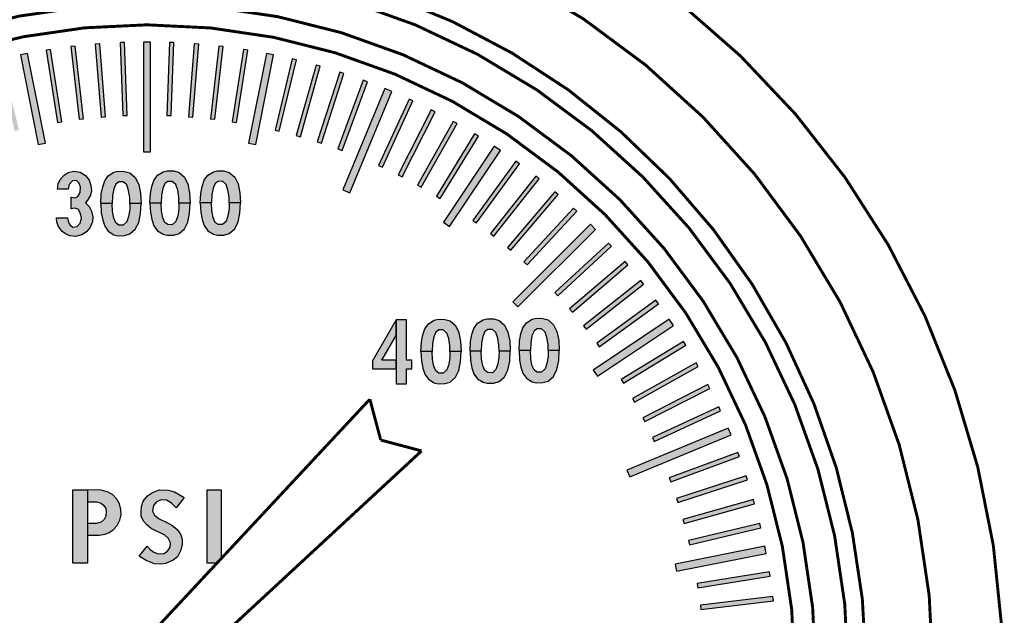
# Model space of a CAD drawing. Extents: x 0 to 20.5, y -0.2 to 15.9.
# Drawn here: x 6.5 to 9.9, y 10.3 to 12.3 of the extents above; entities that cross this region are included whole.
import ezdxf

# ---------------------------------------------------------------- set-up
doc = ezdxf.new("R2010")
doc.units = 0
doc.header["$LTSCALE"] = 0.25
doc.header["$MEASUREMENT"] = 0
doc.linetypes.add('CENTER', pattern=[2, 1.25, -0.25, 0.25, -0.25])
doc.layers.get('0').update_dxf_attribs({"linetype": 'CONTINUOUS'})
for name, color, linetype in [('CENTER', 2, 'CENTER'), ('PART', 3, 'CONTINUOUS'), ('TEXT', 7, 'CONTINUOUS')]:
    doc.layers.add(name, color=color, linetype=linetype)

msp = doc.modelspace()

# ---------------------------------------------------------------- hatches: boundary and pattern name
at = {"layer": 'TEXT'}
h = msp.add_hatch(color=256, dxfattribs=at)
h.paths.add_polyline_path([(6.326457852114816, 11.84878940949664), (6.239927852114816, 12.08333940949664), (6.225857852114816, 12.07814940949664), (6.312387852114815, 11.84359940949664)])
h.paths.add_polyline_path([(5.989587852114814, 11.68702940949664), (5.858967852114818, 11.90018940949664), (5.846177852114815, 11.89235940949664), (5.976797852114816, 11.67919940949664)])
h.paths.add_polyline_path([(6.054317852114815, 11.72462940949664), (5.932157852114814, 11.94274940949664), (5.919077852114816, 11.93542940949664), (6.041227852114817, 11.71729940949664)])
h.paths.add_polyline_path([(6.120467852114816, 11.75965940949664), (6.006977852114817, 11.98240940949664), (5.993607852114815, 11.97559940949664), (6.107107852114817, 11.75284940949664)])
h.paths.add_polyline_path([(6.187947852114815, 11.79205940949664), (6.083287852114816, 12.01908940949664), (6.069657852114817, 12.01280940949664), (6.174327852114816, 11.78577940949664)])
h.paths.add_polyline_path([(6.309097852114816, 11.70820940949664), (6.165597852114816, 12.05466940949664), (6.142497852114817, 12.04509940949664), (6.286007852114816, 11.69864940949664)])
h.paths.add_polyline_path([(5.965267852114815, 11.59773940949664), (5.791657852114815, 11.85756940949664), (5.770867852114817, 11.84367940949664), (5.944477852114817, 11.58384940949664)])
h.paths.add_polyline_path([(5.804947852114816, 11.55941940949664), (5.650177852114817, 11.75574940949664), (5.638397852114815, 11.74646940949664), (5.793167852114815, 11.55013940949664)])
h.paths.add_polyline_path([(5.864807852114817, 11.60436940949664), (5.717867852114816, 11.80661940949664), (5.705727852114814, 11.79780940949664), (5.852677852114814, 11.59554940949664)])
h.paths.add_polyline_path([(5.728507852114815, 11.32613940949664), (5.463347852114817, 11.59130940949664), (5.445667852114818, 11.57362940949664), (5.710837852114816, 11.30846940949664)])
h.paths.add_polyline_path([(5.690747852114816, 11.46265940949664), (5.521047852114814, 11.64623940949664), (5.510037852114815, 11.63605940949664), (5.679737852114817, 11.45247940949664)])
h.paths.add_polyline_path([(5.746897852114815, 11.51216940949664), (5.584537852114815, 11.70226940949664), (5.573127852114814, 11.69251940949664), (5.735497852114817, 11.50241940949664)])
h.paths.add_polyline_path([(6.837107852114817, 11.95872940949664), (6.817507852114817, 12.20795940949664), (6.802507852114816, 12.20677940949664), (6.822207852114817, 11.95755940949664)])
h.paths.add_polyline_path([(6.911907852114817, 11.96283940949664), (6.902007852114815, 12.21264940949664), (6.887107852114815, 12.21205940949664), (6.896907852114817, 11.96225940949664)])
h.paths.add_polyline_path([(6.688407852114816, 11.94171940949664), (6.649307852114815, 12.18864940949664), (6.634507852114817, 12.18629940949664), (6.673607852114815, 11.93937940949664)])
h.paths.add_polyline_path([(6.762607852114817, 11.95168940949664), (6.733207852114814, 12.19995940949664), (6.718307852114817, 12.19818940949664), (6.747707852114816, 11.94991940949664)])
h.paths.add_polyline_path([(6.541507852114817, 11.91309940949664), (6.483107852114815, 12.15618940949664), (6.468547852114815, 12.15268940949664), (6.526907852114816, 11.90959940949664)])
h.paths.add_polyline_path([(6.397277852114817, 11.87303940949664), (6.320017852114818, 12.11079940949664), (6.305757852114814, 12.10616940949664), (6.383007852114817, 11.86839940949664)])
h.paths.add_polyline_path([(6.468997852114816, 11.89448940949664), (6.401137852114816, 12.13509940949664), (6.386697852114816, 12.13102940949664), (6.454557852114815, 11.89040940949664)])
h.paths.add_polyline_path([(6.631807852114816, 11.86852940949664), (6.570807852114816, 12.17502940949664), (6.546307852114817, 12.17014940949664), (6.607207852114817, 11.86364940949664)])
h.paths.add_polyline_path([(6.991707852114816, 11.83901940949664), (6.991707852114816, 12.21401940949664), (6.966707852114817, 12.21401940949664), (6.966707852114817, 11.83901940949664)])
h = msp.add_hatch(color=256, dxfattribs=at)
h.paths.add_polyline_path([(7.210707852114817, 11.94991940949664), (7.240107852114816, 12.19818940949664), (7.225207852114815, 12.19995940949664), (7.195807852114816, 11.95168940949664)])
h.paths.add_polyline_path([(7.284807852114815, 11.93937940949664), (7.323907852114816, 12.18629940949664), (7.309107852114815, 12.18864940949664), (7.270007852114817, 11.94171940949664)])
h.paths.add_polyline_path([(7.136207852114817, 11.95755940949664), (7.155907852114817, 12.20677940949664), (7.140907852114816, 12.20795940949664), (7.121307852114816, 11.95872940949664)])
h.paths.add_polyline_path([(7.061507852114817, 11.96225940949664), (7.071307852114815, 12.21205940949664), (7.056407852114814, 12.21264940949664), (7.046507852114816, 11.96283940949664)])
h.paths.add_polyline_path([(7.351207852114817, 11.86364940949664), (7.412107852114817, 12.17014940949664), (7.387607852114817, 12.17502940949664), (7.326607852114817, 11.86852940949664)])
h.paths.add_polyline_path([(7.981607852114816, 11.67919940949664), (8.112207852114818, 11.89235940949664), (8.099407852114819, 11.90018940949664), (7.968807852114818, 11.68702940949664)])
h.paths.add_polyline_path([(7.917207852114817, 11.71729940949664), (8.039307852114817, 11.93542940949664), (8.026207852114819, 11.94274940949664), (7.904107852114816, 11.72462940949664)])
h.paths.add_polyline_path([(7.851307852114818, 11.75284940949664), (7.964807852114816, 11.97559940949664), (7.951407852114819, 11.98240940949664), (7.837907852114817, 11.75965940949664)])
h.paths.add_polyline_path([(7.431507852114814, 11.90959940949664), (7.489907852114817, 12.15268940949664), (7.475307852114815, 12.15618940949664), (7.416907852114816, 11.91309940949664)])
h.paths.add_polyline_path([(7.503907852114816, 11.89040940949664), (7.571707852114814, 12.13102940949664), (7.557307852114816, 12.13509940949664), (7.489407852114814, 11.89448940949664)])
h.paths.add_polyline_path([(7.575407852114816, 11.86839940949664), (7.652707852114819, 12.10616940949664), (7.638407852114817, 12.11079940949664), (7.561107852114814, 11.87303940949664)])
h.paths.add_polyline_path([(7.646007852114817, 11.84359940949664), (7.732607852114818, 12.07814940949664), (7.718507852114818, 12.08333940949664), (7.631907852114816, 11.84878940949664)])
h.paths.add_polyline_path([(7.672407852114816, 11.69864940949664), (7.815907852114819, 12.04509940949664), (7.792807852114816, 12.05466940949664), (7.649307852114816, 11.70820940949664)])
h.paths.add_polyline_path([(7.784107852114818, 11.78577940949664), (7.888707852114816, 12.01280940949664), (7.875107852114816, 12.01908940949664), (7.770507852114818, 11.79205940949664)])
h.paths.add_polyline_path([(8.01390785211482, 11.58384940949664), (8.187507852114816, 11.84367940949664), (8.166807852114818, 11.85756940949664), (7.993107852114818, 11.59773940949664)])
h.paths.add_polyline_path([(8.105707852114818, 11.59554940949664), (8.252707852114817, 11.79780940949664), (8.240507852114817, 11.80661940949664), (8.093607852114818, 11.60436940949664)])
h.paths.add_polyline_path([(8.165207852114818, 11.55013940949664), (8.320007852114816, 11.74646940949664), (8.308207852114819, 11.75574940949664), (8.153507852114817, 11.55941940949664)])
h.paths.add_polyline_path([(8.222907852114819, 11.50241940949664), (8.385307852114817, 11.69251940949664), (8.373907852114819, 11.70226940949664), (8.211507852114817, 11.51215940949664)])
h.paths.add_polyline_path([(8.278707852114817, 11.45247940949664), (8.44840785211482, 11.63605940949664), (8.437407852114816, 11.64623940949664), (8.267707852114818, 11.46265940949664)])
h.paths.add_polyline_path([(8.247607852114818, 11.30846940949664), (8.512707852114819, 11.57362940949664), (8.495107852114817, 11.59130940949664), (8.229907852114817, 11.32613940949664)])
h = msp.add_hatch(color=256, dxfattribs=at)
h.paths.add_polyline_path([(7.088407852114814, 11.66330940949664), (7.088207852114815, 11.68410940949664), (7.084107852114817, 11.70753940949664), (7.077907852114814, 11.72659940949664), (7.065507852114814, 11.73752940949664), (7.050507852114817, 11.73721940949664), (7.040407852114816, 11.72987940949664), (7.033207852114815, 11.71362940949664), (7.029007852114814, 11.69082940949664), (7.027707852114817, 11.66330940949664), (6.989407852114814, 11.66347940949664), (6.990907852114814, 11.69597940949664), (6.995707852114817, 11.72018940949664), (7.002407852114816, 11.74111940949664), (7.014807852114815, 11.75845940949664), (7.034307852114816, 11.77017940949664), (7.047907852114816, 11.77360940949664), (7.070407852114817, 11.77329940949664), (7.088807852114817, 11.76782940949664), (7.107107852114817, 11.75173940949664), (7.118807852114815, 11.72846940949664), (7.125007852114814, 11.69800940949664), (7.126707852114817, 11.66347940949664)])
h.paths.add_polyline_path([(7.260307852114815, 11.66376940949664), (7.260107852114816, 11.68456940949664), (7.256007852114815, 11.70799940949664), (7.249807852114815, 11.72704940949664), (7.237407852114815, 11.73798940949664), (7.222407852114815, 11.73766940949664), (7.212307852114817, 11.73032940949664), (7.205107852114816, 11.71408940949664), (7.200907852114815, 11.69128940949664), (7.199707852114814, 11.66376940949664), (7.161307852114815, 11.66393940949664), (7.162807852114815, 11.69643940949664), (7.167607852114815, 11.72064940949664), (7.174307852114817, 11.74157940949664), (7.186707852114816, 11.75891940949664), (7.206207852114817, 11.77062940949664), (7.219807852114817, 11.77406940949664), (7.242307852114815, 11.77375940949664), (7.260707852114814, 11.76828940949664), (7.279007852114814, 11.75219940949664), (7.290707852114815, 11.72892940949664), (7.296907852114815, 11.69846940949664), (7.298607852114815, 11.66393940949664)])
h.paths.add_polyline_path([(6.920407852114815, 11.66197940949664), (6.920207852114816, 11.68277940949664), (6.916207852114814, 11.70620940949664), (6.909907852114815, 11.72526940949664), (6.897607852114815, 11.73619940949664), (6.882607852114814, 11.73588940949664), (6.872407852114817, 11.72854940949664), (6.865307852114816, 11.71229940949664), (6.861007852114815, 11.68949940949664), (6.859807852114814, 11.66197940949664), (6.821507852114815, 11.66214940949664), (6.822907852114815, 11.69464940949664), (6.827807852114814, 11.71885940949664), (6.834507852114816, 11.73978940949664), (6.846807852114816, 11.75712940949664), (6.866307852114817, 11.76883940949664), (6.879907852114817, 11.77227940949664), (6.902407852114814, 11.77196940949664), (6.920907852114818, 11.76649940949664), (6.939107852114814, 11.75040940949664), (6.950807852114815, 11.72713940949664), (6.957107852114815, 11.69667940949664), (6.958807852114814, 11.66214940949664)])
h.paths.add_polyline_path([(6.707707852114817, 11.61346940949664), (6.709307852114817, 11.60124940949664), (6.715107852114818, 11.58917940949664), (6.726107852114817, 11.58129940949664), (6.740207852114816, 11.58322940949664), (6.750407852114817, 11.59481940949664), (6.754907852114817, 11.61138940949664), (6.751707852114817, 11.62828940949664), (6.743807852114815, 11.64212940949664), (6.731107852114816, 11.64582940949664), (6.720107852114817, 11.64357940949664), (6.720107852114817, 11.68316940949664), (6.733207852114814, 11.68107940949664), (6.743007852114816, 11.68558940949664), (6.751007852114816, 11.70006940949664), (6.752307852114816, 11.71905940949664), (6.746207852114816, 11.73289940949664), (6.737807852114814, 11.74014940949664), (6.724807852114816, 11.73998940949664), (6.712707852114816, 11.72694940949664), (6.709907852114815, 11.71113940949664), (6.673707852114815, 11.71113940949664), (6.675507852114817, 11.72919940949664), (6.682507852114815, 11.74368940949664), (6.696507852114815, 11.75864940949664), (6.709707852114816, 11.76766940949664), (6.729307852114816, 11.77232940949664), (6.750207852114817, 11.76943940949664), (6.768707852114817, 11.75784940949664), (6.781307852114816, 11.74207940949664), (6.787407852114816, 11.72372940949664), (6.789207852114815, 11.70634940949664), (6.785607852114817, 11.69089940949664), (6.778507852114815, 11.67640940949664), (6.768707852114817, 11.66433940949664), (6.781307852114816, 11.65146940949664), (6.789207852114815, 11.63536940949664), (6.793707852114816, 11.61653940949664), (6.792507852114815, 11.59915940949664), (6.784007852114817, 11.57887940949664), (6.772707852114815, 11.56551940949664), (6.756007852114815, 11.55473940949664), (6.734807852114814, 11.54926940949664), (6.715607852114816, 11.55119940949664), (6.700007852114817, 11.55827940949664), (6.688707852114815, 11.56680940949664), (6.676307852114816, 11.58338940949664), (6.670907852114818, 11.59802940949664), (6.669207852114814, 11.61346940949664)])
h.paths.add_polyline_path([(6.920407852114815, 11.66231940949664), (6.920207852114816, 11.64151940949664), (6.916207852114814, 11.61808940949664), (6.909907852114815, 11.59902940949664), (6.897607852114815, 11.58809940949664), (6.882607852114814, 11.58840940949664), (6.872407852114817, 11.59574940949664), (6.865307852114816, 11.61199940949664), (6.861007852114815, 11.63479940949664), (6.859807852114814, 11.66231940949664), (6.821507852114815, 11.66214940949664), (6.822907852114815, 11.62964940949664), (6.827807852114814, 11.60543940949664), (6.834507852114816, 11.58450940949664), (6.846807852114816, 11.56716940949664), (6.866307852114817, 11.55544940949664), (6.879907852114817, 11.55201940949664), (6.902407852114814, 11.55232940949664), (6.920907852114818, 11.55779940949664), (6.939107852114814, 11.57388940949664), (6.950807852114815, 11.59715940949664), (6.957107852114815, 11.62761940949664), (6.958807852114814, 11.66214940949664)])
h.paths.add_polyline_path([(7.088407852114814, 11.66364940949664), (7.088207852114815, 11.64284940949664), (7.084107852114817, 11.61941940949664), (7.077907852114814, 11.60035940949664), (7.065507852114814, 11.58942940949664), (7.050507852114817, 11.58973940949664), (7.040407852114816, 11.59707940949664), (7.033207852114815, 11.61332940949664), (7.029007852114814, 11.63612940949664), (7.027707852114817, 11.66364940949664), (6.989407852114814, 11.66347940949664), (6.990907852114814, 11.63097940949664), (6.995707852114817, 11.60676940949664), (7.002407852114816, 11.58583940949664), (7.014807852114815, 11.56849940949664), (7.034307852114816, 11.55677940949664), (7.047907852114816, 11.55334940949664), (7.070407852114817, 11.55365940949664), (7.088807852114817, 11.55912940949664), (7.107107852114817, 11.57521940949664), (7.118807852114815, 11.59848940949664), (7.125007852114814, 11.62894940949664), (7.126707852114817, 11.66347940949664)])
h.paths.add_polyline_path([(7.260307852114815, 11.66410940949664), (7.260107852114816, 11.64329940949664), (7.256007852114815, 11.61987940949664), (7.249807852114815, 11.60081940949664), (7.237407852114815, 11.58988940949664), (7.222407852114815, 11.59019940949664), (7.212307852114817, 11.59753940949664), (7.205107852114816, 11.61377940949664), (7.200907852114815, 11.63658940949664), (7.199707852114814, 11.66410940949664), (7.161307852114815, 11.66393940949664), (7.162807852114815, 11.63142940949664), (7.167607852114815, 11.60721940949664), (7.174307852114817, 11.58628940949664), (7.186707852114816, 11.56895940949664), (7.206207852114817, 11.55723940949664), (7.219807852114817, 11.55379940949664), (7.242307852114815, 11.55411940949664), (7.260707852114814, 11.55957940949664), (7.279007852114814, 11.57566940949664), (7.290707852114815, 11.59893940949664), (7.296907852114815, 11.62939940949664), (7.298607852114815, 11.66393940949664)])
h = msp.add_hatch(color=256, dxfattribs=at)
h.paths.add_polyline_path([(8.384107852114816, 11.34622940949664), (8.567707852114818, 11.51592940949664), (8.557507852114817, 11.52693940949664), (8.373907852114819, 11.35723940949664)])
h.paths.add_polyline_path([(8.433607852114818, 11.29007940949664), (8.62370785211482, 11.45243940949664), (8.614007852114817, 11.46384940949664), (8.423907852114816, 11.30147940949665)])
h.paths.add_polyline_path([(8.480907852114818, 11.23202940949664), (8.677207852114819, 11.38679940949664), (8.66790785211482, 11.39857940949664), (8.471607852114818, 11.24380940949664)])
h.paths.add_polyline_path([(8.525807852114816, 11.17216940949664), (8.728107852114817, 11.31910940949664), (8.719207852114817, 11.33124940949664), (8.51700785211482, 11.18429940949664)])
h.paths.add_polyline_path([(8.608507852114819, 11.04738940949664), (8.821607852114816, 11.17800940949664), (8.813807852114817, 11.19079940949664), (8.600607852114816, 11.06017940949664)])
h.paths.add_polyline_path([(8.646107852114817, 10.98265940949664), (8.864207852114816, 11.10481940949664), (8.85690785211482, 11.11789940949664), (8.638707852114816, 10.99574940949664)])
h.paths.add_polyline_path([(8.519207852114818, 11.07170940949664), (8.779007852114816, 11.24531940949664), (8.765107852114816, 11.26610940949664), (8.505307852114818, 11.09249940949664)])
h.paths.add_polyline_path([(8.713507852114816, 10.84902940949664), (8.940507852114816, 10.95368940949664), (8.934207852114817, 10.96731940949664), (8.707207852114816, 10.86264940949664)])
h.paths.add_polyline_path([(8.681107852114817, 10.91650940949664), (8.903807852114817, 11.02999940949664), (8.897007852114818, 11.04336940949664), (8.674307852114818, 10.92986940949664)])
h.paths.add_polyline_path([(8.629607852114816, 10.72787940949664), (8.976107852114819, 10.87137940949664), (8.966507852114816, 10.89447940949665), (8.620107852114817, 10.75096940949664)])
h.paths.add_polyline_path([(8.770207852114819, 10.71051940949664), (9.00480785211482, 10.79704940949664), (8.999607852114817, 10.81111940949664), (8.765007852114817, 10.72458940949664)])
h.paths.add_polyline_path([(8.815907852114819, 10.56797940949664), (9.056507852114816, 10.63583940949664), (9.052507852114818, 10.65027940949664), (8.811807852114818, 10.58241940949664)])
h.paths.add_polyline_path([(8.790007852114819, 10.40520940949664), (9.096507852114819, 10.46616940949664), (9.091607852114816, 10.49068940949664), (8.785107852114816, 10.42972940949664)])
h.paths.add_polyline_path([(8.834507852114818, 10.49547940949664), (9.077607852114816, 10.55383940949664), (9.074107852114818, 10.56842940949664), (8.83100785211482, 10.51006940949664)])
h.paths.add_polyline_path([(8.794507852114819, 10.63969940949664), (9.03220785211482, 10.71694940949664), (9.02760785211482, 10.73121940949664), (8.78980785211482, 10.65396940949664)])
h.paths.add_polyline_path([(8.873107852114817, 10.27437940949664), (9.121407852114817, 10.30375940949664), (9.119607852114818, 10.31865940949664), (8.871407852114817, 10.28926940949664)])
h.paths.add_polyline_path([(8.863207852114819, 10.34855940949664), (9.110107852114819, 10.38766940949664), (9.107707852114817, 10.40248940949664), (8.860807852114817, 10.36337940949664)])
h = msp.add_hatch(color=256, dxfattribs=at)
h.paths.add_polyline_path([(8.350607852114816, 11.15966940949664), (8.350407852114817, 11.13886940949664), (8.346307852114819, 11.11543940949664), (8.34010785211482, 11.09637940949664), (8.327707852114816, 11.08544940949664), (8.31270785211482, 11.08575940949664), (8.302607852114818, 11.09309940949664), (8.295407852114817, 11.10934940949664), (8.291207852114816, 11.13214940949664), (8.290007852114819, 11.15966940949664), (8.251607852114816, 11.15949940949664), (8.253107852114816, 11.12699940949664), (8.257907852114819, 11.10278940949664), (8.264607852114818, 11.08185940949664), (8.277007852114817, 11.06451940949664), (8.296507852114818, 11.05280940949664), (8.310107852114818, 11.04936940949664), (8.332607852114819, 11.04967940949664), (8.351007852114819, 11.05514940949664), (8.369307852114819, 11.07123940949664), (8.381007852114816, 11.09450940949664), (8.387207852114816, 11.12496940949664), (8.38890785211482, 11.15949940949664)])
h.paths.add_polyline_path([(8.350607852114816, 11.15932940949664), (8.350407852114817, 11.18012940949664), (8.346307852114819, 11.20355940949664), (8.34010785211482, 11.22261940949664), (8.327707852114816, 11.23354940949664), (8.31270785211482, 11.23323940949664), (8.302607852114818, 11.22589940949664), (8.295407852114817, 11.20964940949664), (8.291207852114816, 11.18684940949664), (8.290007852114819, 11.15932940949664), (8.251607852114816, 11.15949940949664), (8.253107852114816, 11.19199940949664), (8.257907852114819, 11.21620940949664), (8.264607852114818, 11.23713940949664), (8.277007852114817, 11.25447940949664), (8.296507852114818, 11.26619940949664), (8.310107852114818, 11.26962940949664), (8.332607852114819, 11.26931940949664), (8.351007852114819, 11.26384940949664), (8.369307852114819, 11.24776940949664), (8.381007852114816, 11.22448940949664), (8.387207852114816, 11.19402940949665), (8.38890785211482, 11.15949940949664)])
h.paths.add_polyline_path([(7.831307852114819, 11.26452940949664), (7.831307852114819, 11.04577940949664), (7.866707852114818, 11.04577940949664), (7.866707852114818, 11.09740940949664), (7.884407852114819, 11.09740940949664), (7.884407852114819, 11.12693940949664), (7.866707852114818, 11.12693940949664), (7.866707852114818, 11.26452940949664)])
h.paths.add_polyline_path([(8.015007852114817, 11.15638940949664), (8.014807852114817, 11.13557940949664), (8.010707852114816, 11.11214940949664), (8.004507852114816, 11.09309940949664), (7.992107852114817, 11.08215940949664), (7.977107852114816, 11.08247940949664), (7.967007852114818, 11.08981940949664), (7.959807852114817, 11.10605940949664), (7.955607852114817, 11.12886940949664), (7.954407852114816, 11.15638940949664), (7.916007852114817, 11.15621940949664), (7.917507852114817, 11.12370940949664), (7.922307852114816, 11.09949940949664), (7.929007852114818, 11.07856940949664), (7.941407852114818, 11.06123940949664), (7.960907852114818, 11.04951940949664), (7.974507852114819, 11.04607940949664), (7.997007852114816, 11.04639940949664), (8.015407852114816, 11.05185940949664), (8.03370785211482, 11.06794940949664), (8.045407852114817, 11.09121940949664), (8.051607852114817, 11.12167940949664), (8.053307852114816, 11.15621940949664)])
h.paths.add_polyline_path([(8.015007852114817, 11.15603940949664), (8.014807852114817, 11.17684940949664), (8.010707852114816, 11.20027940949664), (8.004507852114816, 11.21932940949664), (7.992107852114817, 11.23026940949664), (7.977107852114816, 11.22994940949664), (7.967007852114818, 11.22260940949664), (7.959807852114817, 11.20636940949664), (7.955607852114817, 11.18355940949664), (7.954407852114816, 11.15603940949664), (7.916007852114817, 11.15621940949664), (7.917507852114817, 11.18871940949664), (7.922307852114816, 11.21292940949664), (7.929007852114818, 11.23385940949664), (7.941407852114818, 11.25119940949664), (7.960907852114818, 11.26290940949664), (7.974507852114819, 11.26634940949664), (7.997007852114816, 11.26602940949664), (8.015407852114816, 11.26056940949664), (8.03370785211482, 11.24447940949664), (8.045407852114817, 11.22120940949664), (8.051607852114817, 11.19074940949664), (8.053307852114816, 11.15621940949664)])
h.paths.add_polyline_path([(7.831307852114819, 11.12693940949664), (7.782407852114819, 11.12693940949664), (7.831307852114819, 11.21129940949664), (7.831307852114819, 11.26452940949664), (7.749907852114816, 11.12408940949664), (7.749907852114816, 11.09740940949664), (7.831307852114819, 11.09740940949664)])
h.paths.add_polyline_path([(8.182907852114816, 11.15771940949664), (8.182707852114817, 11.13690940949664), (8.178607852114819, 11.11348940949664), (8.172407852114816, 11.09442940949664), (8.160107852114816, 11.08349940949664), (8.145107852114819, 11.08380940949664), (8.134907852114818, 11.09114940949664), (8.127707852114817, 11.10738940949664), (8.123507852114816, 11.13019940949664), (8.122307852114819, 11.15771940949664), (8.083907852114816, 11.15754940949664), (8.085407852114816, 11.12503940949664), (8.090207852114819, 11.10082940949664), (8.097007852114817, 11.07989940949664), (8.109307852114817, 11.06256940949664), (8.128807852114818, 11.05084940949664), (8.142407852114818, 11.04741940949664), (8.164907852114819, 11.04772940949664), (8.183307852114819, 11.05318940949664), (8.201607852114819, 11.06927940949664), (8.213307852114816, 11.09255940949664), (8.219607852114816, 11.12300940949664), (8.221307852114819, 11.15754940949664)])
h.paths.add_polyline_path([(8.182907852114816, 11.15737940949664), (8.182707852114817, 11.17817940949664), (8.178607852114819, 11.20160940949664), (8.172407852114816, 11.22065940949664), (8.160107852114816, 11.23159940949664), (8.145107852114819, 11.23127940949664), (8.134907852114818, 11.22393940949664), (8.127707852114817, 11.20769940949664), (8.123507852114816, 11.18488940949664), (8.122307852114819, 11.15737940949664), (8.083907852114816, 11.15754940949664), (8.085407852114816, 11.19004940949664), (8.090207852114819, 11.21425940949664), (8.097007852114817, 11.23518940949664), (8.109307852114817, 11.25252940949664), (8.128807852114818, 11.26423940949664), (8.142407852114818, 11.26767940949664), (8.164907852114819, 11.26736940949664), (8.183307852114819, 11.26189940949664), (8.201607852114819, 11.24580940949664), (8.213307852114816, 11.22253940949664), (8.219607852114816, 11.19207940949664), (8.221307852114819, 11.15754940949664)])
h = msp.add_hatch(color=256, dxfattribs=at)
h.paths.add_polyline_path([(6.850207852114814, 10.53799940949664), (6.864007852114812, 10.54694940949664), (6.877107852114815, 10.56160940949664), (6.886807852114815, 10.58003940949665), (6.890707852114816, 10.59780940949664), (6.889807852114814, 10.61635940949665), (6.885407852114816, 10.63594940949664), (6.875807852114816, 10.65164940949664), (6.862407852114812, 10.66604940949665), (6.846207852114819, 10.67538940949664), (6.822507852114803, 10.68264940949664), (6.775507852114816, 10.68277858497233), (6.775507852114815, 10.64256982088905), (6.807007852114817, 10.64269940949664), (6.82300785211481, 10.63737940949664), (6.831907852114812, 10.62958940949665), (6.838007852114815, 10.61946940949664), (6.840107852114818, 10.60792940949665), (6.838907852114817, 10.59326940949664), (6.832307852114814, 10.58184940949664), (6.822507852114813, 10.57289940949664), (6.805707852114814, 10.56822940949664), (6.775607852114815, 10.56809940949664), (6.775507852114816, 10.52813940949665), (6.815707852114808, 10.52852940949664), (6.836007852114813, 10.53151940949664)])
h.paths.add_polyline_path([(6.775507852114815, 10.64256982088905), (6.775407852114817, 10.64256940949664), (6.775207901853686, 10.68276940949664), (6.725507852114815, 10.68276940949664), (6.725507852114814, 10.43276940949664), (6.775507852114816, 10.43276940949664)])
h = msp.add_hatch(color=256, dxfattribs=at)
h.paths.add_polyline_path([(6.952807852114814, 10.45630940949664), (6.979507852114816, 10.49093940949664), (6.989707852114817, 10.47945940949664), (7.002907852114815, 10.47007940949664), (7.017807852114816, 10.46491940949664), (7.036707852114814, 10.46567940949664), (7.049407852114816, 10.47371940949664), (7.058407852114817, 10.48710940949664), (7.060107852114816, 10.50241940949664), (7.051707852114815, 10.51828940949664), (7.039807852114818, 10.52881940949664), (6.993307852114816, 10.55157940949664), (6.979507852114816, 10.56248940949664), (6.966707852114817, 10.57663940949664), (6.959107852114817, 10.59328940949664), (6.958707852114815, 10.61107940949664), (6.960207852114815, 10.62656940949664), (6.966307852114815, 10.64397940949664), (6.980907852114816, 10.66329940949664), (6.997907852114816, 10.67401940949664), (7.021407852114814, 10.68281940949664), (7.051307852114816, 10.68262940949664), (7.073507852114817, 10.67592940949664), (7.105807852114816, 10.65756940949664), (7.078607852114816, 10.62178940949664), (7.062907852114817, 10.63785940949664), (7.046107852114817, 10.64780940949664), (7.027707852114817, 10.64876940949664), (7.011707852114816, 10.64206940949664), (7.001007852114816, 10.63020940949664), (6.998507852114814, 10.61088940949664), (7.004807852114817, 10.59672940949664), (7.018207852114815, 10.58543940949664), (7.046907852114815, 10.57147940949664), (7.064507852114817, 10.56209940949664), (7.082707852114817, 10.54717940949664), (7.093207852114817, 10.53225940949664), (7.099907852114816, 10.51427940949664), (7.099507852114817, 10.49801940949664), (7.095107852114817, 10.47696940949664), (7.083607852114815, 10.45458940949664), (7.068907852114817, 10.44291940949664), (7.042707852114814, 10.43124940949664), (7.025107852114816, 10.42952940949664), (7.004607852114814, 10.43047940949664), (6.976107852114817, 10.44119940949664)])
edge = h.paths.add_edge_path()
edge.add_line((7.185407852114816, 10.43276940949664), (7.185407852114816, 10.68276940949664))
edge.add_line((7.185407852114816, 10.68276940949664), (7.232907852114815, 10.68276940949664))
edge.add_line((7.232907852114815, 10.68276940949664), (7.232907852114815, 10.44832156267908))
msp.add_hatch(color=256, dxfattribs=at).paths.add_polyline_path([(7.232907852114814, 10.68276940949664), (7.185407852114816, 10.68276940949664), (7.185407852114816, 10.43276940949664), (7.218396730251813, 10.43276940949664), (7.232907852114815, 10.44832156267908)])

# ---------------------------------------------------------------- linework, layer by layer
at = {"color": 0, "linetype": 'ByBlock', "const_width": 0.01}
msp.add_lwpolyline([(6.659531734797984, 13.6004752831267, 0.2193319128332437), (4.078288963060476, 12.1163192209326, 0.2193319128332437)], format="xyb", dxfattribs=at)
at = {"color": 7, "linetype": 'Continuous'}
for points in [[(6.688407852114816, 11.94171940949664), (6.649307852114815, 12.18864940949664), (6.634507852114817, 12.18629940949664), (6.673607852114815, 11.93937940949664), (6.688407852114816, 11.94171940949664)], [(6.762607852114817, 11.95168940949664), (6.733207852114814, 12.19995940949664), (6.718307852114817, 12.19818940949664), (6.747707852114816, 11.94991940949664), (6.762607852114817, 11.95168940949664)], [(6.837107852114817, 11.95872940949664), (6.817507852114817, 12.20795940949664), (6.802507852114816, 12.20677940949664), (6.822207852114817, 11.95755940949664), (6.837107852114817, 11.95872940949664)], [(6.911907852114817, 11.96283940949664), (6.902007852114815, 12.21264940949664), (6.887107852114815, 12.21205940949664), (6.896907852114817, 11.96225940949664), (6.911907852114817, 11.96283940949664)], [(6.991707852114816, 11.83901940949664), (6.991707852114816, 12.21401940949664), (6.966707852114817, 12.21401940949664), (6.966707852114817, 11.83901940949664), (6.991707852114816, 11.83901940949664)], [(7.061507852114817, 11.96225940949664), (7.071307852114815, 12.21205940949664), (7.056407852114814, 12.21264940949664), (7.046507852114816, 11.96283940949664), (7.061507852114817, 11.96225940949664)], [(7.136207852114817, 11.95755940949664), (7.155907852114817, 12.20677940949664), (7.140907852114816, 12.20795940949664), (7.121307852114816, 11.95872940949664), (7.136207852114817, 11.95755940949664)], [(7.210707852114817, 11.94991940949664), (7.240107852114816, 12.19818940949664), (7.225207852114815, 12.19995940949664), (7.195807852114816, 11.95168940949664), (7.210707852114817, 11.94991940949664)], [(7.284807852114815, 11.93937940949664), (7.323907852114816, 12.18629940949664), (7.309107852114815, 12.18864940949664), (7.270007852114817, 11.94171940949664), (7.284807852114815, 11.93937940949664)], [(6.631807852114816, 11.86852940949664), (6.570807852114816, 12.17502940949664), (6.546307852114817, 12.17014940949664), (6.607207852114817, 11.86364940949664), (6.631807852114816, 11.86852940949664)], [(7.351207852114817, 11.86364940949664), (7.412107852114817, 12.17014940949664), (7.387607852114817, 12.17502940949664), (7.326607852114817, 11.86852940949664), (7.351207852114817, 11.86364940949664)], [(7.431507852114814, 11.90959940949664), (7.489907852114817, 12.15268940949664), (7.475307852114815, 12.15618940949664), (7.416907852114816, 11.91309940949664), (7.431507852114814, 11.90959940949664)], [(7.503907852114816, 11.89040940949664), (7.571707852114814, 12.13102940949664), (7.557307852114816, 12.13509940949664), (7.489407852114814, 11.89448940949664), (7.503907852114816, 11.89040940949664)], [(7.575407852114816, 11.86839940949664), (7.652707852114819, 12.10616940949664), (7.638407852114817, 12.11079940949664), (7.561107852114814, 11.87303940949664), (7.575407852114816, 11.86839940949664)], [(7.646007852114817, 11.84359940949664), (7.732607852114818, 12.07814940949664), (7.718507852114818, 12.08333940949664), (7.631907852114816, 11.84878940949664), (7.646007852114817, 11.84359940949664)], [(7.672407852114816, 11.69864940949664), (7.815907852114819, 12.04509940949664), (7.792807852114816, 12.05466940949664), (7.649307852114816, 11.70820940949664), (7.672407852114816, 11.69864940949664)], [(7.784107852114818, 11.78577940949664), (7.888707852114816, 12.01280940949664), (7.875107852114816, 12.01908940949664), (7.770507852114818, 11.79205940949664), (7.784107852114818, 11.78577940949664)], [(7.851307852114818, 11.75284940949664), (7.964807852114816, 11.97559940949664), (7.951407852114819, 11.98240940949664), (7.837907852114817, 11.75965940949664), (7.851307852114818, 11.75284940949664)], [(7.917207852114817, 11.71729940949664), (8.039307852114817, 11.93542940949664), (8.026207852114819, 11.94274940949664), (7.904107852114816, 11.72462940949664), (7.917207852114817, 11.71729940949664)], [(7.981607852114816, 11.67919940949664), (8.112207852114818, 11.89235940949664), (8.099407852114819, 11.90018940949664), (7.968807852114818, 11.68702940949664), (7.981607852114816, 11.67919940949664)], [(8.01390785211482, 11.58384940949664), (8.187507852114816, 11.84367940949664), (8.166807852114818, 11.85756940949664), (7.993107852114818, 11.59773940949664), (8.01390785211482, 11.58384940949664)], [(8.105707852114818, 11.59554940949664), (8.252707852114817, 11.79780940949664), (8.240507852114817, 11.80661940949664), (8.093607852114818, 11.60436940949664), (8.105707852114818, 11.59554940949664)], [(6.707707852114817, 11.61346940949664), (6.709307852114817, 11.60124940949664), (6.715107852114818, 11.58917940949664), (6.726107852114817, 11.58129940949664), (6.740207852114816, 11.58322940949664), (6.750407852114817, 11.59481940949664), (6.754907852114817, 11.61138940949664), (6.751707852114817, 11.62828940949664), (6.743807852114815, 11.64212940949664), (6.731107852114816, 11.64582940949664), (6.720107852114817, 11.64357940949664), (6.720107852114817, 11.68316940949664), (6.733207852114814, 11.68107940949664), (6.743007852114816, 11.68558940949664), (6.751007852114816, 11.70006940949664), (6.752307852114816, 11.71905940949664), (6.746207852114816, 11.73289940949664), (6.737807852114814, 11.74014940949664), (6.724807852114816, 11.73998940949664), (6.712707852114816, 11.72694940949664), (6.709907852114815, 11.71113940949664), (6.673707852114815, 11.71113940949664), (6.675507852114817, 11.72919940949664), (6.682507852114815, 11.74368940949664), (6.696507852114815, 11.75864940949664), (6.709707852114816, 11.76766940949664), (6.729307852114816, 11.77232940949664), (6.750207852114817, 11.76943940949664), (6.768707852114817, 11.75784940949664), (6.781307852114816, 11.74207940949664), (6.787407852114816, 11.72372940949664), (6.789207852114815, 11.70634940949664), (6.785607852114817, 11.69089940949664), (6.778507852114815, 11.67640940949664), (6.768707852114817, 11.66433940949664), (6.781307852114816, 11.65146940949664), (6.789207852114815, 11.63536940949664), (6.793707852114816, 11.61653940949664), (6.792507852114815, 11.59915940949664), (6.784007852114817, 11.57887940949664), (6.772707852114815, 11.56551940949664), (6.756007852114815, 11.55473940949664), (6.734807852114814, 11.54926940949664), (6.715607852114816, 11.55119940949664), (6.700007852114817, 11.55827940949664), (6.688707852114815, 11.56680940949664), (6.676307852114816, 11.58338940949664), (6.670907852114818, 11.59802940949664), (6.669207852114814, 11.61346940949664), (6.707707852114817, 11.61346940949664)], [(6.920407852114815, 11.66197940949664), (6.920207852114816, 11.68277940949664), (6.916207852114814, 11.70620940949664), (6.909907852114815, 11.72526940949664), (6.897607852114815, 11.73619940949664), (6.882607852114814, 11.73588940949664), (6.872407852114817, 11.72854940949664), (6.865307852114816, 11.71229940949664), (6.861007852114815, 11.68949940949664), (6.859807852114814, 11.66197940949664), (6.821507852114815, 11.66214940949664), (6.822907852114815, 11.69464940949664), (6.827807852114814, 11.71885940949664), (6.834507852114816, 11.73978940949664), (6.846807852114816, 11.75712940949664), (6.866307852114817, 11.76883940949664), (6.879907852114817, 11.77227940949664), (6.902407852114814, 11.77196940949664), (6.920907852114818, 11.76649940949664), (6.939107852114814, 11.75040940949664), (6.950807852114815, 11.72713940949664), (6.957107852114815, 11.69667940949664), (6.958807852114814, 11.66214940949664), (6.920407852114815, 11.66197940949664)], [(7.088407852114814, 11.66330940949664), (7.088207852114815, 11.68410940949664), (7.084107852114817, 11.70753940949664), (7.077907852114814, 11.72659940949664), (7.065507852114814, 11.73752940949664), (7.050507852114817, 11.73721940949664), (7.040407852114816, 11.72987940949664), (7.033207852114815, 11.71362940949664), (7.029007852114814, 11.69082940949664), (7.027707852114817, 11.66330940949664), (6.989407852114814, 11.66347940949664), (6.990907852114814, 11.69597940949664), (6.995707852114817, 11.72018940949664), (7.002407852114816, 11.74111940949664), (7.014807852114815, 11.75845940949664), (7.034307852114816, 11.77017940949664), (7.047907852114816, 11.77360940949664), (7.070407852114817, 11.77329940949664), (7.088807852114817, 11.76782940949664), (7.107107852114817, 11.75173940949664), (7.118807852114815, 11.72846940949664), (7.125007852114814, 11.69800940949664), (7.126707852114817, 11.66347940949664), (7.088407852114814, 11.66330940949664)], [(7.260307852114815, 11.66376940949664), (7.260107852114816, 11.68456940949664), (7.256007852114815, 11.70799940949664), (7.249807852114815, 11.72704940949664), (7.237407852114815, 11.73798940949664), (7.222407852114815, 11.73766940949664), (7.212307852114817, 11.73032940949664), (7.205107852114816, 11.71408940949664), (7.200907852114815, 11.69128940949664), (7.199707852114814, 11.66376940949664), (7.161307852114815, 11.66393940949664), (7.162807852114815, 11.69643940949664), (7.167607852114815, 11.72064940949664), (7.174307852114817, 11.74157940949664), (7.186707852114816, 11.75891940949664), (7.206207852114817, 11.77062940949664), (7.219807852114817, 11.77406940949664), (7.242307852114815, 11.77375940949664), (7.260707852114814, 11.76828940949664), (7.279007852114814, 11.75219940949664), (7.290707852114815, 11.72892940949664), (7.296907852114815, 11.69846940949664), (7.298607852114815, 11.66393940949664), (7.260307852114815, 11.66376940949664)], [(8.165207852114818, 11.55013940949664), (8.320007852114816, 11.74646940949664), (8.308207852114819, 11.75574940949664), (8.153507852114817, 11.55941940949664), (8.165207852114818, 11.55013940949664)], [(8.222907852114819, 11.50241940949664), (8.385307852114817, 11.69251940949664), (8.373907852114819, 11.70226940949664), (8.211507852114817, 11.51215940949664), (8.222907852114819, 11.50241940949664)], [(6.920407852114815, 11.66231940949664), (6.920207852114816, 11.64151940949664), (6.916207852114814, 11.61808940949664), (6.909907852114815, 11.59902940949664), (6.897607852114815, 11.58809940949664), (6.882607852114814, 11.58840940949664), (6.872407852114817, 11.59574940949664), (6.865307852114816, 11.61199940949664), (6.861007852114815, 11.63479940949664), (6.859807852114814, 11.66231940949664), (6.821507852114815, 11.66214940949664), (6.822907852114815, 11.62964940949664), (6.827807852114814, 11.60543940949664), (6.834507852114816, 11.58450940949664), (6.846807852114816, 11.56716940949664), (6.866307852114817, 11.55544940949664), (6.879907852114817, 11.55201940949664), (6.902407852114814, 11.55232940949664), (6.920907852114818, 11.55779940949664), (6.939107852114814, 11.57388940949664), (6.950807852114815, 11.59715940949664), (6.957107852114815, 11.62761940949664), (6.958807852114814, 11.66214940949664), (6.920407852114815, 11.66231940949664)], [(7.088407852114814, 11.66364940949664), (7.088207852114815, 11.64284940949664), (7.084107852114817, 11.61941940949664), (7.077907852114814, 11.60035940949664), (7.065507852114814, 11.58942940949664), (7.050507852114817, 11.58973940949664), (7.040407852114816, 11.59707940949664), (7.033207852114815, 11.61332940949664), (7.029007852114814, 11.63612940949664), (7.027707852114817, 11.66364940949664), (6.989407852114814, 11.66347940949664), (6.990907852114814, 11.63097940949664), (6.995707852114817, 11.60676940949664), (7.002407852114816, 11.58583940949664), (7.014807852114815, 11.56849940949664), (7.034307852114816, 11.55677940949664), (7.047907852114816, 11.55334940949664), (7.070407852114817, 11.55365940949664), (7.088807852114817, 11.55912940949664), (7.107107852114817, 11.57521940949664), (7.118807852114815, 11.59848940949664), (7.125007852114814, 11.62894940949664), (7.126707852114817, 11.66347940949664), (7.088407852114814, 11.66364940949664)], [(7.260307852114815, 11.66410940949664), (7.260107852114816, 11.64329940949664), (7.256007852114815, 11.61987940949664), (7.249807852114815, 11.60081940949664), (7.237407852114815, 11.58988940949664), (7.222407852114815, 11.59019940949664), (7.212307852114817, 11.59753940949664), (7.205107852114816, 11.61377940949664), (7.200907852114815, 11.63658940949664), (7.199707852114814, 11.66410940949664), (7.161307852114815, 11.66393940949664), (7.162807852114815, 11.63142940949664), (7.167607852114815, 11.60721940949664), (7.174307852114817, 11.58628940949664), (7.186707852114816, 11.56895940949664), (7.206207852114817, 11.55723940949664), (7.219807852114817, 11.55379940949664), (7.242307852114815, 11.55411940949664), (7.260707852114814, 11.55957940949664), (7.279007852114814, 11.57566940949664), (7.290707852114815, 11.59893940949664), (7.296907852114815, 11.62939940949664), (7.298607852114815, 11.66393940949664), (7.260307852114815, 11.66410940949664)], [(8.278707852114817, 11.45247940949664), (8.44840785211482, 11.63605940949664), (8.437407852114816, 11.64623940949664), (8.267707852114818, 11.46265940949664), (8.278707852114817, 11.45247940949664)], [(8.247607852114818, 11.30846940949664), (8.512707852114819, 11.57362940949664), (8.495107852114817, 11.59130940949664), (8.229907852114817, 11.32613940949664), (8.247607852114818, 11.30846940949664)], [(8.384107852114816, 11.34622940949664), (8.567707852114818, 11.51592940949664), (8.557507852114817, 11.52693940949664), (8.373907852114819, 11.35723940949664), (8.384107852114816, 11.34622940949664)], [(8.433607852114818, 11.29007940949664), (8.62370785211482, 11.45243940949664), (8.614007852114817, 11.46384940949664), (8.423907852114816, 11.30147940949665), (8.433607852114818, 11.29007940949664)], [(8.480907852114818, 11.23202940949664), (8.677207852114819, 11.38679940949664), (8.66790785211482, 11.39857940949664), (8.471607852114818, 11.24380940949664), (8.480907852114818, 11.23202940949664)], [(8.525807852114816, 11.17216940949664), (8.728107852114817, 11.31910940949664), (8.719207852114817, 11.33124940949664), (8.51700785211482, 11.18429940949664), (8.525807852114816, 11.17216940949664)], [(7.831307852114819, 11.12693940949664), (7.782407852114819, 11.12693940949664), (7.831307852114819, 11.21129940949664), (7.831307852114819, 11.26452940949664), (7.749907852114816, 11.12408940949664), (7.749907852114816, 11.09740940949664), (7.831307852114819, 11.09740940949664), (7.831307852114819, 11.12693940949664)], [(7.831307852114819, 11.26452940949664), (7.831307852114819, 11.04577940949664), (7.866707852114818, 11.04577940949664), (7.866707852114818, 11.09740940949664), (7.884407852114819, 11.09740940949664), (7.884407852114819, 11.12693940949664), (7.866707852114818, 11.12693940949664), (7.866707852114818, 11.26452940949664), (7.831307852114819, 11.26452940949664)], [(8.015007852114817, 11.15603940949664), (8.014807852114817, 11.17684940949664), (8.010707852114816, 11.20027940949664), (8.004507852114816, 11.21932940949664), (7.992107852114817, 11.23026940949664), (7.977107852114816, 11.22994940949664), (7.967007852114818, 11.22260940949664), (7.959807852114817, 11.20636940949664), (7.955607852114817, 11.18355940949664), (7.954407852114816, 11.15603940949664), (7.916007852114817, 11.15621940949664), (7.917507852114817, 11.18871940949664), (7.922307852114816, 11.21292940949664), (7.929007852114818, 11.23385940949664), (7.941407852114818, 11.25119940949664), (7.960907852114818, 11.26290940949664), (7.974507852114819, 11.26634940949664), (7.997007852114816, 11.26602940949664), (8.015407852114816, 11.26056940949664), (8.03370785211482, 11.24447940949664), (8.045407852114817, 11.22120940949664), (8.051607852114817, 11.19074940949664), (8.053307852114816, 11.15621940949664), (8.015007852114817, 11.15603940949664)], [(8.182907852114816, 11.15737940949664), (8.182707852114817, 11.17817940949664), (8.178607852114819, 11.20160940949664), (8.172407852114816, 11.22065940949664), (8.160107852114816, 11.23159940949664), (8.145107852114819, 11.23127940949664), (8.134907852114818, 11.22393940949664), (8.127707852114817, 11.20769940949664), (8.123507852114816, 11.18488940949664), (8.122307852114819, 11.15737940949664), (8.083907852114816, 11.15754940949664), (8.085407852114816, 11.19004940949664), (8.090207852114819, 11.21425940949664), (8.097007852114817, 11.23518940949664), (8.109307852114817, 11.25252940949664), (8.128807852114818, 11.26423940949664), (8.142407852114818, 11.26767940949664), (8.164907852114819, 11.26736940949664), (8.183307852114819, 11.26189940949664), (8.201607852114819, 11.24580940949664), (8.213307852114816, 11.22253940949664), (8.219607852114816, 11.19207940949664), (8.221307852114819, 11.15754940949664), (8.182907852114816, 11.15737940949664)], [(8.350607852114816, 11.15932940949664), (8.350407852114817, 11.18012940949664), (8.346307852114819, 11.20355940949664), (8.34010785211482, 11.22261940949664), (8.327707852114816, 11.23354940949664), (8.31270785211482, 11.23323940949664), (8.302607852114818, 11.22589940949664), (8.295407852114817, 11.20964940949664), (8.291207852114816, 11.18684940949664), (8.290007852114819, 11.15932940949664), (8.251607852114816, 11.15949940949664), (8.253107852114816, 11.19199940949664), (8.257907852114819, 11.21620940949664), (8.264607852114818, 11.23713940949664), (8.277007852114817, 11.25447940949664), (8.296507852114818, 11.26619940949664), (8.310107852114818, 11.26962940949664), (8.332607852114819, 11.26931940949664), (8.351007852114819, 11.26384940949664), (8.369307852114819, 11.24776940949664), (8.381007852114816, 11.22448940949664), (8.387207852114816, 11.19402940949665), (8.38890785211482, 11.15949940949664), (8.350607852114816, 11.15932940949664)], [(8.519207852114818, 11.07170940949664), (8.779007852114816, 11.24531940949664), (8.765107852114816, 11.26610940949664), (8.505307852114818, 11.09249940949664), (8.519207852114818, 11.07170940949664)], [(8.608507852114819, 11.04738940949664), (8.821607852114816, 11.17800940949664), (8.813807852114817, 11.19079940949664), (8.600607852114816, 11.06017940949664), (8.608507852114819, 11.04738940949664)], [(8.015007852114817, 11.15638940949664), (8.014807852114817, 11.13557940949664), (8.010707852114816, 11.11214940949664), (8.004507852114816, 11.09309940949664), (7.992107852114817, 11.08215940949664), (7.977107852114816, 11.08247940949664), (7.967007852114818, 11.08981940949664), (7.959807852114817, 11.10605940949664), (7.955607852114817, 11.12886940949664), (7.954407852114816, 11.15638940949664), (7.916007852114817, 11.15621940949664), (7.917507852114817, 11.12370940949664), (7.922307852114816, 11.09949940949664), (7.929007852114818, 11.07856940949664), (7.941407852114818, 11.06123940949664), (7.960907852114818, 11.04951940949664), (7.974507852114819, 11.04607940949664), (7.997007852114816, 11.04639940949664), (8.015407852114816, 11.05185940949664), (8.03370785211482, 11.06794940949664), (8.045407852114817, 11.09121940949664), (8.051607852114817, 11.12167940949664), (8.053307852114816, 11.15621940949664), (8.015007852114817, 11.15638940949664)], [(8.182907852114816, 11.15771940949664), (8.182707852114817, 11.13690940949664), (8.178607852114819, 11.11348940949664), (8.172407852114816, 11.09442940949664), (8.160107852114816, 11.08349940949664), (8.145107852114819, 11.08380940949664), (8.134907852114818, 11.09114940949664), (8.127707852114817, 11.10738940949664), (8.123507852114816, 11.13019940949664), (8.122307852114819, 11.15771940949664), (8.083907852114816, 11.15754940949664), (8.085407852114816, 11.12503940949664), (8.090207852114819, 11.10082940949664), (8.097007852114817, 11.07989940949664), (8.109307852114817, 11.06256940949664), (8.128807852114818, 11.05084940949664), (8.142407852114818, 11.04741940949664), (8.164907852114819, 11.04772940949664), (8.183307852114819, 11.05318940949664), (8.201607852114819, 11.06927940949664), (8.213307852114816, 11.09255940949664), (8.219607852114816, 11.12300940949664), (8.221307852114819, 11.15754940949664), (8.182907852114816, 11.15771940949664)], [(8.350607852114816, 11.15966940949664), (8.350407852114817, 11.13886940949664), (8.346307852114819, 11.11543940949664), (8.34010785211482, 11.09637940949664), (8.327707852114816, 11.08544940949664), (8.31270785211482, 11.08575940949664), (8.302607852114818, 11.09309940949664), (8.295407852114817, 11.10934940949664), (8.291207852114816, 11.13214940949664), (8.290007852114819, 11.15966940949664), (8.251607852114816, 11.15949940949664), (8.253107852114816, 11.12699940949664), (8.257907852114819, 11.10278940949664), (8.264607852114818, 11.08185940949664), (8.277007852114817, 11.06451940949664), (8.296507852114818, 11.05280940949664), (8.310107852114818, 11.04936940949664), (8.332607852114819, 11.04967940949664), (8.351007852114819, 11.05514940949664), (8.369307852114819, 11.07123940949664), (8.381007852114816, 11.09450940949664), (8.387207852114816, 11.12496940949664), (8.38890785211482, 11.15949940949664), (8.350607852114816, 11.15966940949664)], [(8.646107852114817, 10.98265940949664), (8.864207852114816, 11.10481940949664), (8.85690785211482, 11.11789940949664), (8.638707852114816, 10.99574940949664), (8.646107852114817, 10.98265940949664)], [(8.681107852114817, 10.91650940949664), (8.903807852114817, 11.02999940949664), (8.897007852114818, 11.04336940949664), (8.674307852114818, 10.92986940949664), (8.681107852114817, 10.91650940949664)], [(8.713507852114816, 10.84902940949664), (8.940507852114816, 10.95368940949664), (8.934207852114817, 10.96731940949664), (8.707207852114816, 10.86264940949664), (8.713507852114816, 10.84902940949664)], [(8.629607852114816, 10.72787940949664), (8.976107852114819, 10.87137940949664), (8.966507852114816, 10.89447940949665), (8.620107852114817, 10.75096940949664), (8.629607852114816, 10.72787940949664)], [(8.770207852114819, 10.71051940949664), (9.00480785211482, 10.79704940949664), (8.999607852114817, 10.81111940949664), (8.765007852114817, 10.72458940949664), (8.770207852114819, 10.71051940949664)], [(8.794507852114819, 10.63969940949664), (9.03220785211482, 10.71694940949664), (9.02760785211482, 10.73121940949664), (8.78980785211482, 10.65396940949664), (8.794507852114819, 10.63969940949664)], [(6.775507852114815, 10.68276940949664), (6.775507852114815, 10.43276940949664), (6.725507852114815, 10.43276940949664), (6.725507852114815, 10.68276940949664), (6.775507852114815, 10.68276940949664)], [(6.815707852114814, 10.52852940949664), (6.836007852114816, 10.53151940949664), (6.850207852114815, 10.53799940949664), (6.864007852114815, 10.54694940949664), (6.877107852114817, 10.56160940949664), (6.886807852114815, 10.58003940949664), (6.890707852114817, 10.59780940949664), (6.889807852114815, 10.61635940949664), (6.885407852114815, 10.63594940949664), (6.875807852114816, 10.65164940949664), (6.862407852114815, 10.66604940949664), (6.846207852114818, 10.67538940949664), (6.822507852114816, 10.68264940949664), (6.775207852114816, 10.68277940949664), (6.775407852114816, 10.64256940949664), (6.807007852114817, 10.64269940949664), (6.823007852114815, 10.63737940949664), (6.831907852114815, 10.62958940949664), (6.838007852114815, 10.61946940949664), (6.840107852114818, 10.60792940949664), (6.838907852114817, 10.59326940949664), (6.832307852114814, 10.58184940949664), (6.822507852114816, 10.57289940949664), (6.805707852114816, 10.56822940949664), (6.775607852114815, 10.56809940949664), (6.775507852114815, 10.52813940949664), (6.815707852114814, 10.52852940949664)], [(6.952807852114814, 10.45630940949664), (6.979507852114816, 10.49093940949664), (6.989707852114817, 10.47945940949664), (7.002907852114815, 10.47007940949664), (7.017807852114816, 10.46491940949664), (7.036707852114814, 10.46567940949664), (7.049407852114816, 10.47371940949664), (7.058407852114817, 10.48710940949664), (7.060107852114816, 10.50241940949664), (7.051707852114815, 10.51828940949664), (7.039807852114818, 10.52881940949664), (6.993307852114816, 10.55157940949664), (6.979507852114816, 10.56248940949664), (6.966707852114817, 10.57663940949664), (6.959107852114817, 10.59328940949664), (6.958707852114815, 10.61107940949664), (6.960207852114815, 10.62656940949664), (6.966307852114815, 10.64397940949664), (6.980907852114816, 10.66329940949664), (6.997907852114816, 10.67401940949664), (7.021407852114814, 10.68281940949664), (7.051307852114816, 10.68262940949664), (7.073507852114817, 10.67592940949664), (7.105807852114816, 10.65756940949664), (7.078607852114816, 10.62178940949664), (7.062907852114817, 10.63785940949664), (7.046107852114817, 10.64780940949664), (7.027707852114817, 10.64876940949664), (7.011707852114816, 10.64206940949664), (7.001007852114816, 10.63020940949664), (6.998507852114814, 10.61088940949664), (7.004807852114817, 10.59672940949664), (7.018207852114815, 10.58543940949664), (7.046907852114815, 10.57147940949664), (7.064507852114817, 10.56209940949664), (7.082707852114817, 10.54717940949664), (7.093207852114817, 10.53225940949664), (7.099907852114816, 10.51427940949664), (7.099507852114817, 10.49801940949664), (7.095107852114817, 10.47696940949664), (7.083607852114815, 10.45458940949664), (7.068907852114817, 10.44291940949664), (7.042707852114814, 10.43124940949664), (7.025107852114816, 10.42952940949664), (7.004607852114814, 10.43047940949664), (6.976107852114817, 10.44119940949664), (6.952807852114814, 10.45630940949664)], [(8.815907852114819, 10.56797940949664), (9.056507852114816, 10.63583940949664), (9.052507852114818, 10.65027940949664), (8.811807852114818, 10.58241940949664), (8.815907852114819, 10.56797940949664)], [(8.834507852114818, 10.49547940949664), (9.077607852114816, 10.55383940949664), (9.074107852114818, 10.56842940949664), (8.83100785211482, 10.51006940949664), (8.834507852114818, 10.49547940949664)], [(8.790007852114819, 10.40520940949664), (9.096507852114819, 10.46616940949664), (9.091607852114816, 10.49068940949664), (8.785107852114816, 10.42972940949664), (8.790007852114819, 10.40520940949664)], [(8.863207852114819, 10.34855940949664), (9.110107852114819, 10.38766940949664), (9.107707852114817, 10.40248940949664), (8.860807852114817, 10.36337940949664), (8.863207852114819, 10.34855940949664)], [(8.873107852114817, 10.27437940949664), (9.121407852114817, 10.30375940949664), (9.119607852114818, 10.31865940949664), (8.871407852114817, 10.28926940949664), (8.873107852114817, 10.27437940949664)]]:
    msp.add_lwpolyline(points, close=True, dxfattribs=at)
at = {"color": 7, "const_width": 0.01}
for points in [[(7.741253693421026, 10.99313625504331), (6.922048938765629, 10.11516155725869)], [(7.778327059762692, 10.85364109798963), (7.741253693421026, 10.99313625504331)], [(7.778534865242705, 10.85343329250962), (7.918030022296382, 10.81635992616795)], [(7.917670092646912, 10.81599999651849), (7.036366765464004, 10.0003772617346), (5.530204463009808, 8.60054115751887)]]:
    msp.add_lwpolyline(points, dxfattribs=at)
at = {"color": 7, "linetype": 'Continuous'}
for points in [[(7.185407852114816, 10.43276940949664), (7.185407852114816, 10.68276940949664), (7.232907852114815, 10.68276940949664), (7.232907852114815, 10.44832156267908)], [(7.218396730251815, 10.43276940949664), (7.185407852114816, 10.43276940949664), (7.185407852114816, 10.43276940949664)]]:
    msp.add_lwpolyline(points, dxfattribs=at)
at = {"layer": 'CENTER', "color": 7, "const_width": 0.01}
msp.add_lwpolyline([(4.291707852114818, 10.05776940949664, 0.9999999999999999), (9.666707852114818, 10.05776940949664, 0.9999999999999999)], format="xyb", close=True, dxfattribs=at)
at = {"layer": 'PART', "color": 7, "const_width": 0.01}
for points in [[(6.653961043997001, 12.96598603727217, 0.5053413788345774), (4.29799496869194, 8.885333093943387, 0.5053413788345774)], [(9.660420735535649, 8.885333093938712, 0.5053413788345771), (7.304454660237708, 12.96598603727161, 0.5053413788345771)], [(6.59245665618131, 12.48601254978636, 0.4764442904442904), (4.682912008088798, 9.178584199982227, 0.4764442904442904)], [(9.275503696137767, 9.178584199974214, 0.4764442904442903), (7.3659590480568, 12.48601254978501, 0.4764442904442903)]]:
    msp.add_lwpolyline(points, format="xyb", dxfattribs=at)
for points in [[(9.376517402914818, 10.05776940949664, 0.4142135623730951), (6.979207852114817, 12.45507896029664, 2.414213562373134)], [(9.266132511414817, 10.05776940949664, 0.4142135623730951), (6.979207852114817, 12.34469406879664, 2.414213562373134)], [(9.194207852114817, 10.05776940949664, 0.4142135623730951), (6.979207852114817, 12.27276940949664, 2.414213562373134)]]:
    msp.add_lwpolyline(points, format="xyb", close=True, dxfattribs=at)

doc.saveas('drawing.dxf')
